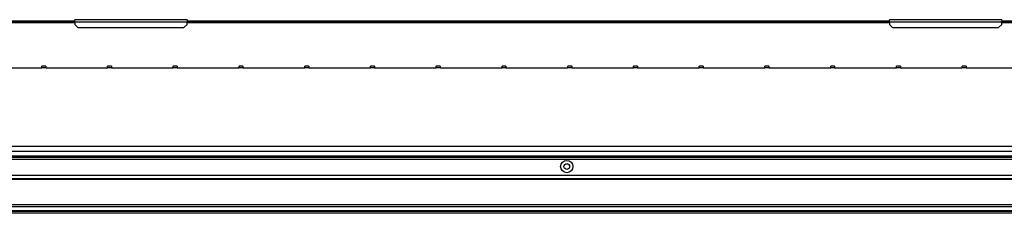
# Model space of a CAD drawing. Units: millimetres. Extents: x 259 to 7764, y 338 to 4588.
# Drawn here: x 6006 to 6883, y 1894 to 2066 of the extents above; entities that cross this region are included whole.
import ezdxf

# ---------------------------------------------------------------- set-up
doc = ezdxf.new("R2010")
doc.units = ezdxf.units.MM

msp = doc.modelspace()

# ---------------------------------------------------------------- linework, layer by layer
at = {"linetype": 'Continuous', "lineweight": 25}
for p, q in [((5385.59, 2064.77), (6055.42, 2064.77)), ((5385.59, 2063.77), (6055.42, 2063.77)), ((6055.42, 2062.97), (5385.59, 2062.97)), ((6155.42, 2065.77), (6055.42, 2065.77)), ((6055.42, 2063.97), (6055.42, 2065.77)), ((6055.42, 2063.97), (6055.42, 2061.6)), ((6055.42, 2063.97), (6155.42, 2063.97)), ((6055.42, 2061.6), (6058.25, 2058.77)), ((6152.6, 2058.77), (6155.42, 2061.6)), ((6155.42, 2065.77), (6155.42, 2063.97)), ((6155.42, 2064.77), (6780.42, 2064.77)), ((6155.42, 2061.6), (6155.42, 2063.97)), ((6155.42, 2063.77), (6780.42, 2063.77)), ((6780.42, 2062.97), (6155.42, 2062.97)), ((6780.42, 2063.97), (6780.42, 2065.77)), ((6880.42, 2065.77), (6780.42, 2065.77)), ((6780.42, 2063.97), (6880.42, 2063.97)), ((6780.42, 2063.97), (6780.42, 2061.6)), ((6780.42, 2061.6), (6783.25, 2058.77)), ((6877.6, 2058.77), (6880.42, 2061.6)), ((6880.42, 2065.77), (6880.42, 2063.97)), ((6880.42, 2064.77), (7505.42, 2064.77)), ((6880.42, 2061.6), (6880.42, 2063.97)), ((6880.42, 2063.77), (7505.42, 2063.77)), ((7505.42, 2062.97), (6880.42, 2062.97)), ((6058.25, 2058.77), (6152.6, 2058.77)), ((6783.25, 2058.77), (6877.6, 2058.77)), ((6029.67, 2024.44), (6026.17, 2024.44)), ((6026.17, 2023.39), (6026.17, 2024.44)), ((6029.67, 2024.44), (6029.67, 2023.39)), ((6088.17, 2024.44), (6084.67, 2024.44)), ((6146.67, 2024.45), (6143.17, 2024.45)), ((6143.17, 2023.4), (6143.17, 2024.45)), ((6146.67, 2024.45), (6146.67, 2023.4)), ((6205.17, 2024.45), (6201.67, 2024.45)), ((6205.17, 2024.45), (6205.17, 2023.4)), ((6263.67, 2024.45), (6260.17, 2024.45)), ((6260.17, 2023.4), (6260.17, 2024.45)), ((6263.67, 2024.45), (6263.67, 2023.4)), ((6322.17, 2024.45), (6318.67, 2024.45)), ((6318.67, 2023.4), (6318.67, 2024.45)), ((6322.17, 2024.45), (6322.17, 2023.4)), ((6380.67, 2024.46), (6377.17, 2024.46)), ((6377.17, 2023.41), (6377.17, 2024.46)), ((6439.17, 2024.46), (6435.67, 2024.46)), ((6435.67, 2023.41), (6435.67, 2024.46)), ((6439.17, 2024.46), (6439.17, 2023.41)), ((6497.67, 2024.46), (6494.17, 2024.46)), ((6556.17, 2024.46), (6552.67, 2024.46)), ((6552.67, 2023.41), (6552.67, 2024.46)), ((6556.17, 2024.46), (6556.17, 2023.41)), ((6614.67, 2024.46), (6611.17, 2024.46)), ((6614.67, 2024.46), (6614.67, 2023.41)), ((6673.17, 2024.47), (6669.67, 2024.47)), ((6731.67, 2024.47), (6728.17, 2024.47)), ((6790.17, 2024.47), (6786.67, 2024.47)), ((6848.67, 2024.47), (6845.17, 2024.47)), ((6848.67, 2024.47), (6848.67, 2023.42)), ((5971.17, 2023), (6026.17, 2023.01)), ((6026.17, 2023.01), (6026.17, 2023.39)), ((6026.17, 2023.39), (6029.67, 2023.39)), ((6029.67, 2023.39), (6029.67, 2023.01)), ((6029.67, 2023.01), (6084.67, 2023.01)), ((6084.67, 2023.01), (6084.67, 2023.39)), ((6084.67, 2023.39), (6088.17, 2023.39)), ((6088.17, 2023.39), (6088.17, 2023.01)), ((6088.17, 2023.01), (6143.17, 2023.01)), ((6143.17, 2023.01), (6143.17, 2023.4)), ((6143.17, 2023.4), (6146.67, 2023.4)), ((6146.67, 2023.4), (6146.67, 2023.01)), ((6146.67, 2023.01), (6201.67, 2023.01)), ((6201.67, 2023.01), (6201.67, 2023.4)), ((6201.67, 2023.4), (6205.17, 2023.4)), ((6205.17, 2023.4), (6205.17, 2023.01)), ((6205.17, 2023.01), (6260.17, 2023.01)), ((6260.17, 2023.01), (6260.17, 2023.4)), ((6260.17, 2023.4), (6263.67, 2023.4)), ((6263.67, 2023.4), (6263.67, 2023.01)), ((6263.67, 2023.01), (6318.67, 2023.02)), ((6318.67, 2023.02), (6318.67, 2023.4)), ((6318.67, 2023.4), (6322.17, 2023.4)), ((6322.17, 2023.4), (6322.17, 2023.02)), ((6322.17, 2023.02), (6377.17, 2023.02)), ((6377.17, 2023.02), (6377.17, 2023.41)), ((6377.17, 2023.41), (6380.67, 2023.41)), ((6380.67, 2023.41), (6380.67, 2023.02)), ((6380.67, 2023.02), (6435.67, 2023.02)), ((6435.67, 2023.02), (6435.67, 2023.41)), ((6435.67, 2023.41), (6439.17, 2023.41)), ((6439.17, 2023.41), (6439.17, 2023.02)), ((6439.17, 2023.02), (6494.17, 2023.02)), ((6494.17, 2023.02), (6494.17, 2023.41)), ((6494.17, 2023.41), (6497.67, 2023.41)), ((6497.67, 2023.41), (6497.67, 2023.02)), ((6497.67, 2023.02), (6552.67, 2023.02)), ((6552.67, 2023.02), (6552.67, 2023.41)), ((6552.67, 2023.41), (6556.17, 2023.41)), ((6556.17, 2023.41), (6556.17, 2023.02)), ((6556.17, 2023.02), (6611.17, 2023.03)), ((6611.17, 2023.03), (6611.17, 2023.41)), ((6611.17, 2023.41), (6614.67, 2023.41)), ((6614.67, 2023.41), (6614.67, 2023.03)), ((6614.67, 2023.03), (6669.67, 2023.03)), ((6669.67, 2023.03), (6669.67, 2023.42)), ((6669.67, 2023.42), (6673.17, 2023.42)), ((6673.17, 2023.42), (6673.17, 2023.03)), ((6673.17, 2023.03), (6728.17, 2023.03)), ((6728.17, 2023.03), (6728.17, 2023.42)), ((6728.17, 2023.42), (6731.67, 2023.42)), ((6731.67, 2023.42), (6731.67, 2023.03)), ((6731.67, 2023.03), (6786.67, 2023.03)), ((6786.67, 2023.03), (6786.67, 2023.42)), ((6786.67, 2023.42), (6790.17, 2023.42)), ((6790.17, 2023.42), (6790.17, 2023.03)), ((6790.17, 2023.03), (6845.17, 2023.03)), ((6845.17, 2023.03), (6845.17, 2023.42)), ((6845.17, 2023.42), (6848.67, 2023.42)), ((6848.67, 2023.42), (6848.67, 2023.03)), ((6848.67, 2023.03), (6903.67, 2023.04)), ((5380.77, 1953.45), (7605.86, 1953.45)), ((7605.86, 1948.73), (5380.77, 1948.73)), ((5385.59, 1953.54), (7601.05, 1953.54)), ((5357.82, 1941.97), (7628.82, 1941.97)), ((5375.32, 1943.77), (7611.32, 1943.77)), ((5375.82, 1944.77), (7610.82, 1944.77)), ((5360.65, 1927.77), (7625.99, 1927.77)), ((5359.15, 1924.77), (7627.49, 1924.77)), ((7610.82, 1924.12), (5375.82, 1924.12)), ((7610.82, 1923.77), (5375.82, 1923.77)), ((5375.82, 1901.52), (7610.82, 1901.52)), ((7610.82, 1899.52), (5375.82, 1899.52)), ((7610.82, 1896.02), (5375.82, 1896.02)), ((5375.82, 1895.77), (7610.82, 1895.77)), ((7610.82, 1893.77), (5375.82, 1893.77))]:
    msp.add_line(p, q, dxfattribs=at)
at = {"linetype": 'Continuous', "lineweight": 25, "flags": 128}
for points in [[(6084.67, 2023.39), (6084.67, 2023.8), (6084.67, 2024.14), (6084.67, 2024.36), (6084.67, 2024.44)], [(6201.67, 2023.4), (6201.67, 2023.8), (6201.67, 2024.14), (6201.67, 2024.37), (6201.67, 2024.45)], [(6380.67, 2024.46), (6380.67, 2024.38), (6380.67, 2024.15), (6380.67, 2023.81), (6380.67, 2023.41)], [(6494.17, 2023.41), (6494.17, 2023.81), (6494.17, 2024.15), (6494.17, 2024.38), (6494.17, 2024.46)], [(6497.67, 2024.46), (6497.67, 2024.38), (6497.67, 2024.15), (6497.67, 2023.81), (6497.67, 2023.41)], [(6611.17, 2023.41), (6611.17, 2023.82), (6611.17, 2024.16), (6611.17, 2024.38), (6611.17, 2024.46)], [(6669.67, 2023.42), (6669.67, 2023.82), (6669.67, 2024.16), (6669.67, 2024.39), (6669.67, 2024.47)], [(6673.17, 2024.47), (6673.17, 2024.39), (6673.17, 2024.16), (6673.17, 2023.82), (6673.17, 2023.42)], [(6728.17, 2023.42), (6728.17, 2023.82), (6728.17, 2024.16), (6728.17, 2024.39), (6728.17, 2024.47)], [(6731.67, 2024.47), (6731.67, 2024.39), (6731.67, 2024.16), (6731.67, 2023.82), (6731.67, 2023.42)], [(6786.67, 2023.42), (6786.67, 2023.82), (6786.67, 2024.16), (6786.67, 2024.39), (6786.67, 2024.47)], [(6790.17, 2024.47), (6790.17, 2024.39), (6790.17, 2024.16), (6790.17, 2023.82), (6790.17, 2023.42)], [(6845.17, 2023.42), (6845.17, 2023.82), (6845.17, 2024.16), (6845.17, 2024.39), (6845.17, 2024.47)]]:
    msp.add_lwpolyline(points, dxfattribs=at)
at = {"linetype": 'Continuous', "lineweight": 25}
for radius in [5.5, 2.5]:
    msp.add_circle((6493.32, 1935.27), radius, dxfattribs=at)
msp.add_arc((6109.17, 2023.92), 21.01, 178.57441, 181.4386, dxfattribs=at)

doc.saveas('drawing.dxf')
